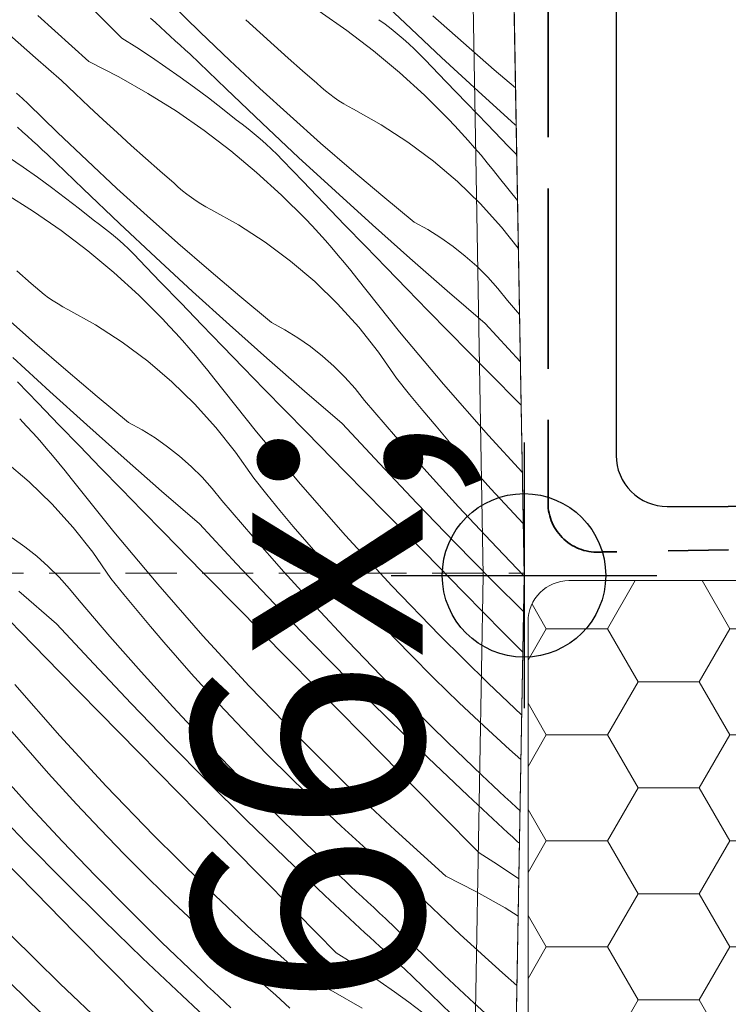
# Model space of a CAD drawing. Units: millimetres. Extents: x -1056 to 67659, y -14286 to 339.
# Drawn here: x 66436 to 66470, y -13127 to -13079 of the extents above; entities that cross this region are included whole.
import ezdxf

# ---------------------------------------------------------------- set-up
doc = ezdxf.new("R2010")
doc.units = ezdxf.units.MM
doc.header["$MEASUREMENT"] = 0
doc.linetypes.add('szag', pattern=[11.319445, 8.819445, -2.5])
doc.linetypes.add('Takart vonal_02', pattern=[3.75, 2.5, -1.25])
for name, color, linetype, lineweight in [('0_Toll_száma__1', 7, 'Continuous', 5), ('0_Toll_száma__2', 7, 'Continuous', 13), ('0_Toll_száma__3', 7, 'Continuous', 15), ('0_Toll_száma__5', 7, 'Continuous', 25), ('0_Toll_száma__7', 7, 'Continuous', 35)]:
    doc.layers.add(name, color=color, linetype=linetype, lineweight=lineweight)
doc.layers.add('0_Toll_száma__58', color=7, linetype='Continuous', lineweight=25, true_color=0xdf0000)
doc.layers.add('0_Toll_száma__87', color=7, linetype='Continuous', lineweight=5, true_color=0x6a6a6a)
doc.styles.add('ELKÉSZÜLT_STÍLUS_1', font='txt')
doc.styles.add('ELKÉSZÜLT_STÍLUS_2', font='txt')
doc.dimstyles.new('ELKÉSZÜLT_STÍLUS__1', dxfattribs={"dimtxt": 0.18, "dimasz": 14.592, "dimexe": 0.18, "dimexo": 0.0625, "dimgap": 0.09, "dimtad": 0, "dimtih": 1, "dimtoh": 1, "dimdec": 4, "dimzin": 0, "dimdsep": 46, "dimcen": 0.09, "dimadec": 0, "dimazin": 0, "dimtfac": 1, "dimtdec": 4, "dimtmove": 0, "dimatfit": 3, "dimldrblk": 'ARROWHEAD_5', "dimfxl": 1, "dimtolj": 1, "dimtzin": 0, "dimarcsym": 0})
doc.dimstyles.new('ELKÉSZÜLT_STÍLUS__14', dxfattribs={"dimtxt": 8, "dimasz": 6.65, "dimexe": 0.18, "dimexo": 0, "dimgap": 0.09, "dimtad": 1, "dimtih": 1, "dimtoh": 1, "dimlfac": 0.001, "dimzin": 0, "dimdsep": 46, "dimtxsty": 'ELKÉSZÜLT_STÍLUS_2', "dimblk": 'ARROWHEAD_6', "dimblk1": 'ARROWHEAD_6', "dimblk2": 'ARROWHEAD_6', "dimcen": 0.09, "dimclrd": 7, "dimclre": 7, "dimclrt": 7, "dimadec": 0, "dimazin": 0, "dimtfac": 1, "dimtdec": 4, "dimtmove": 2, "dimatfit": 3, "dimfxl": 1, "dimtolj": 1, "dimtzin": 0, "dimarcsym": 0})
doc.dimstyles.new('ELKÉSZÜLT_STÍLUS__18', dxfattribs={"dimtxt": 8, "dimasz": 6.65, "dimexe": 0.18, "dimexo": 0, "dimgap": 0.09, "dimtad": 1, "dimtih": 1, "dimtoh": 1, "dimlfac": 0.001, "dimzin": 0, "dimdsep": 46, "dimtxsty": 'ELKÉSZÜLT_STÍLUS_1', "dimblk": 'ARROWHEAD_6', "dimblk1": 'ARROWHEAD_6', "dimblk2": 'ARROWHEAD_6', "dimcen": 0.09, "dimclrd": 7, "dimclre": 7, "dimclrt": 7, "dimadec": 0, "dimazin": 0, "dimtfac": 1, "dimtdec": 4, "dimtmove": 0, "dimatfit": 3, "dimfxl": 1, "dimtolj": 1, "dimtzin": 0, "dimarcsym": 0})
doc.dimstyles.new('ELKÉSZÜLT_STÍLUS__4', dxfattribs={"dimtxt": 11.25, "dimasz": 6.65, "dimexe": 0.18, "dimexo": 0, "dimgap": 0.09, "dimtad": 1, "dimlfac": 0.001, "dimzin": 0, "dimdsep": 46, "dimtxsty": 'ELKÉSZÜLT_STÍLUS_1', "dimblk": 'ARROWHEAD_6', "dimblk1": 'ARROWHEAD_6', "dimblk2": 'ARROWHEAD_6', "dimcen": 0.09, "dimclrd": 7, "dimclre": 7, "dimclrt": 7, "dimadec": 0, "dimazin": 0, "dimtfac": 1, "dimtdec": 4, "dimtmove": 2, "dimatfit": 3, "dimfxl": 1, "dimtolj": 1, "dimtzin": 0, "dimarcsym": 0})

# ---------------------------------------------------------------- blocks, each defined once
blk = doc.blocks.new('*X142', base_point=(14648.813, -124.966))
at = {"layer": '0_Toll_száma__87', "linetype": 'Continuous'}
for p, q in [((66454.544, -13079.291), (66452.774, -13077.607)), ((66440.683, -13080.023), (66438.748, -13078.063)), ((66444.525, -13079.733), (66443.094, -13078.335)), ((66439.064, -13081.157), (66436.575, -13078.919)), ((66442.33, -13079.26), (66442.089, -13079.039)), ((66450.345, -13078.703), (66451.698, -13079.641)), ((66457.404, -13080.256), (66455.908, -13078.927)), ((66442.571, -13079.482), (66442.33, -13079.26)), ((66442.813, -13079.703), (66442.571, -13079.482)), ((66447.443, -13079.747), (66446.757, -13079.116)), ((66453.567, -13079.339), (66453.263, -13079.116)), ((66453.866, -13079.568), (66453.567, -13079.339)), ((66454.159, -13079.805), (66453.866, -13079.568)), ((66456.329, -13080.961), (66454.544, -13079.291)), ((66436.454, -13080.985), (66435.189, -13079.864)), ((66440.683, -13080.023), (66441.41, -13080.481)), ((66443.055, -13079.923), (66442.813, -13079.703)), ((66443.297, -13080.144), (66443.055, -13079.923)), ((66445.973, -13081.113), (66444.525, -13079.733)), ((66448.133, -13080.374), (66447.443, -13079.747)), ((66451.698, -13079.641), (66453.008, -13080.638)), ((66454.447, -13080.048), (66454.159, -13079.805)), ((66454.729, -13080.298), (66454.447, -13080.048)), ((66441.41, -13080.481), (66442.129, -13080.951)), ((66443.54, -13080.364), (66443.297, -13080.144)), ((66443.783, -13080.584), (66443.54, -13080.364)), ((66448.828, -13080.996), (66448.133, -13080.374)), ((66455.005, -13080.554), (66454.729, -13080.298)), ((66458.916, -13081.566), (66457.404, -13080.256)), ((66437.735, -13082.087), (66436.454, -13080.985)), ((66442.129, -13080.951), (66442.84, -13081.433)), ((66444.026, -13080.803), (66443.783, -13080.584)), ((66445.783, -13082.502), (66444.026, -13080.803)), ((66449.527, -13081.613), (66448.828, -13080.996)), ((66453.008, -13080.638), (66454.273, -13081.692)), ((66455.274, -13080.817), (66455.005, -13080.554)), ((66455.538, -13081.086), (66455.274, -13080.817)), ((66458.127, -13082.616), (66456.329, -13080.961)), ((66439.064, -13081.157), (66440.53, -13081.907)), ((66442.84, -13081.433), (66443.543, -13081.926)), ((66447.437, -13082.477), (66445.973, -13081.113)), ((66456.55, -13082.142), (66455.538, -13081.086)), ((66440.53, -13081.907), (66441.96, -13082.721)), ((66443.543, -13081.926), (66444.238, -13082.431)), ((66450.231, -13082.225), (66449.527, -13081.613)), ((66454.273, -13081.692), (66455.49, -13082.801)), ((66459.952, -13082.443), (66458.916, -13081.566)), ((66438.407, -13082.733), (66437.735, -13082.087)), ((66444.238, -13082.431), (66444.925, -13082.946)), ((66448.917, -13083.823), (66447.437, -13082.477)), ((66450.435, -13082.411), (66450.231, -13082.225)), ((66450.645, -13082.59), (66450.435, -13082.411)), ((66457.564, -13083.196), (66456.55, -13082.142)), ((66435.816, -13082.968), (66435.53, -13082.705)), ((66439.084, -13083.374), (66438.407, -13082.733)), ((66441.96, -13082.721), (66443.354, -13083.598)), ((66444.925, -13082.946), (66445.603, -13083.473)), ((66447.553, -13084.186), (66445.783, -13082.502)), ((66450.862, -13082.762), (66450.645, -13082.59)), ((66451.084, -13082.926), (66450.862, -13082.762)), ((66451.312, -13083.082), (66451.084, -13082.926)), ((66455.49, -13082.801), (66456.657, -13083.962)), ((66459.938, -13084.256), (66458.127, -13082.616)), ((66436.103, -13083.23), (66435.816, -13082.968)), ((66437.534, -13084.628), (66436.103, -13083.23)), ((66439.766, -13084.011), (66439.084, -13083.374)), ((66451.546, -13083.23), (66451.312, -13083.082)), ((66451.784, -13083.37), (66451.546, -13083.23)), ((66452.027, -13083.501), (66451.784, -13083.37)), ((66458.579, -13084.249), (66457.564, -13083.196)), ((66443.354, -13083.598), (66444.707, -13084.536)), ((66445.603, -13083.473), (66446.272, -13084.011)), ((66450.413, -13085.151), (66448.917, -13083.823)), ((66453.383, -13084.259), (66452.027, -13083.501)), ((66435.822, -13084.598), (66435.58, -13084.377)), ((66440.452, -13084.642), (66439.766, -13084.011)), ((66446.576, -13084.234), (66446.272, -13084.011)), ((66446.875, -13084.463), (66446.576, -13084.234)), ((66449.338, -13085.856), (66447.553, -13084.186)), ((66454.686, -13085.103), (66453.383, -13084.259)), ((66456.988, -13084.311), (66456.657, -13083.962)), ((66457.314, -13084.665), (66456.988, -13084.311)), ((66459.596, -13085.3), (66458.579, -13084.249)), ((66459.985, -13084.297), (66459.938, -13084.256)), ((66436.064, -13084.819), (66435.822, -13084.598)), ((66436.306, -13085.039), (66436.064, -13084.819)), ((66438.982, -13086.008), (66437.534, -13084.628)), ((66441.142, -13085.269), (66440.452, -13084.642)), ((66444.707, -13084.536), (66446.017, -13085.533)), ((66447.168, -13084.7), (66446.875, -13084.463)), ((66447.456, -13084.943), (66447.168, -13084.7)), ((66457.636, -13085.022), (66457.314, -13084.665)), ((66436.549, -13085.259), (66436.306, -13085.039)), ((66436.792, -13085.479), (66436.549, -13085.259)), ((66441.837, -13085.891), (66441.142, -13085.269)), ((66447.738, -13085.193), (66447.456, -13084.943)), ((66448.014, -13085.449), (66447.738, -13085.193)), ((66451.925, -13086.461), (66450.413, -13085.151)), ((66455.931, -13086.03), (66454.686, -13085.103)), ((66457.953, -13085.384), (66457.636, -13085.022)), ((66460.01, -13085.726), (66459.596, -13085.3)), ((66435.138, -13085.846), (66435.849, -13086.328)), ((66437.035, -13085.698), (66436.792, -13085.479)), ((66438.792, -13087.397), (66437.035, -13085.698)), ((66446.017, -13085.533), (66447.282, -13086.587)), ((66448.283, -13085.712), (66448.014, -13085.449)), ((66448.547, -13085.981), (66448.283, -13085.712)), ((66458.266, -13085.749), (66457.953, -13085.384)), ((66458.573, -13086.119), (66458.266, -13085.749)), ((66435.849, -13086.328), (66436.552, -13086.821)), ((66440.446, -13087.372), (66438.982, -13086.008)), ((66442.536, -13086.508), (66441.837, -13085.891)), ((66449.559, -13087.037), (66448.547, -13085.981)), ((66451.136, -13087.511), (66449.338, -13085.856)), ((66457.114, -13087.036), (66455.931, -13086.03)), ((66458.876, -13086.493), (66458.573, -13086.119)), ((66443.24, -13087.12), (66442.536, -13086.508)), ((66447.282, -13086.587), (66448.499, -13087.696)), ((66453.452, -13087.754), (66451.925, -13086.461)), ((66459.174, -13086.87), (66458.876, -13086.493)), ((66436.552, -13086.821), (66437.247, -13087.326)), ((66443.444, -13087.306), (66443.24, -13087.12)), ((66450.573, -13088.091), (66449.559, -13087.037)), ((66458.228, -13088.116), (66457.114, -13087.036)), ((66460.049, -13087.965), (66459.174, -13086.87)), ((66434.969, -13087.617), (66436.363, -13088.494)), ((66437.247, -13087.326), (66437.934, -13087.842)), ((66440.562, -13089.081), (66438.792, -13087.397)), ((66441.926, -13088.718), (66440.446, -13087.372)), ((66443.654, -13087.485), (66443.444, -13087.306)), ((66443.871, -13087.657), (66443.654, -13087.485)), ((66444.093, -13087.821), (66443.871, -13087.657)), ((66448.499, -13087.696), (66449.666, -13088.857)), ((66452.947, -13089.151), (66451.136, -13087.511)), ((66454.994, -13089.028), (66453.452, -13087.754)), ((66437.934, -13087.842), (66438.612, -13088.369)), ((66444.321, -13087.977), (66444.093, -13087.821)), ((66444.555, -13088.125), (66444.321, -13087.977)), ((66444.793, -13088.265), (66444.555, -13088.125)), ((66451.588, -13089.144), (66450.573, -13088.091)), ((66459.27, -13089.267), (66458.228, -13088.116)), ((66436.363, -13088.494), (66437.716, -13089.431)), ((66438.612, -13088.369), (66439.281, -13088.907)), ((66443.422, -13090.046), (66441.926, -13088.718)), ((66445.037, -13088.396), (66444.793, -13088.265)), ((66446.392, -13089.154), (66445.037, -13088.396)), ((66439.585, -13089.129), (66439.281, -13088.907)), ((66439.884, -13089.358), (66439.585, -13089.129)), ((66442.347, -13090.751), (66440.562, -13089.081)), ((66447.695, -13089.998), (66446.392, -13089.154)), ((66449.997, -13089.206), (66449.666, -13088.857)), ((66450.323, -13089.56), (66449.997, -13089.206)), ((66452.605, -13090.195), (66451.588, -13089.144)), ((66454.773, -13090.776), (66452.947, -13089.151)), ((66455.654, -13089.387), (66454.994, -13089.028)), ((66437.716, -13089.431), (66439.026, -13090.428)), ((66440.177, -13089.595), (66439.884, -13089.358)), ((66440.465, -13089.838), (66440.177, -13089.595)), ((66450.645, -13089.917), (66450.323, -13089.56)), ((66456.292, -13089.782), (66455.654, -13089.387)), ((66460.089, -13090.299), (66459.27, -13089.267)), ((66440.747, -13090.088), (66440.465, -13089.838)), ((66441.023, -13090.344), (66440.747, -13090.088)), ((66444.934, -13091.356), (66443.422, -13090.046)), ((66448.94, -13090.925), (66447.695, -13089.998)), ((66450.962, -13090.279), (66450.645, -13089.917)), ((66456.907, -13090.214), (66456.292, -13089.782)), ((66439.026, -13090.428), (66440.291, -13091.482)), ((66441.292, -13090.607), (66441.023, -13090.344)), ((66441.556, -13090.876), (66441.292, -13090.607)), ((66451.275, -13090.644), (66450.962, -13090.279)), ((66451.582, -13091.014), (66451.275, -13090.644)), ((66453.624, -13091.244), (66452.605, -13090.195)), ((66457.496, -13090.679), (66456.907, -13090.214)), ((66442.568, -13091.932), (66441.556, -13090.876)), ((66444.145, -13092.406), (66442.347, -13090.751)), ((66450.123, -13091.931), (66448.94, -13090.925)), ((66451.885, -13091.388), (66451.582, -13091.014)), ((66456.611, -13092.386), (66454.773, -13090.776)), ((66458.057, -13091.177), (66457.496, -13090.679)), ((66436.249, -13092.015), (66435.545, -13091.403)), ((66440.291, -13091.482), (66441.508, -13092.591)), ((66446.461, -13092.649), (66444.934, -13091.356)), ((66452.183, -13091.765), (66451.885, -13091.388)), ((66454.645, -13092.292), (66453.624, -13091.244)), ((66458.59, -13091.707), (66458.057, -13091.177)), ((66436.453, -13092.201), (66436.249, -13092.015)), ((66443.582, -13092.986), (66442.568, -13091.932)), ((66451.237, -13093.012), (66450.123, -13091.931)), ((66454.272, -13094.381), (66452.183, -13091.765)), ((66459.091, -13092.265), (66458.59, -13091.707)), ((66436.663, -13092.381), (66436.453, -13092.201)), ((66436.88, -13092.552), (66436.663, -13092.381)), ((66437.102, -13092.716), (66436.88, -13092.552)), ((66441.508, -13092.591), (66442.675, -13093.753)), ((66445.957, -13094.046), (66444.145, -13092.406)), ((66455.667, -13093.338), (66454.645, -13092.292)), ((66458.463, -13093.981), (66456.611, -13092.386)), ((66459.56, -13092.851), (66459.091, -13092.265)), ((66437.33, -13092.872), (66437.102, -13092.716)), ((66437.564, -13093.02), (66437.33, -13092.872)), ((66437.802, -13093.16), (66437.564, -13093.02)), ((66444.597, -13094.039), (66443.582, -13092.986)), ((66448.003, -13093.923), (66446.461, -13092.649)), ((66452.28, -13094.162), (66451.237, -13093.012)), ((66460.146, -13093.531), (66459.56, -13092.851)), ((66438.046, -13093.291), (66437.802, -13093.16)), ((66439.401, -13094.049), (66438.046, -13093.291)), ((66456.691, -13094.383), (66455.667, -13093.338)), ((66436.431, -13094.941), (66434.935, -13093.613)), ((66443.006, -13094.102), (66442.675, -13093.753)), ((66445.614, -13095.09), (66444.597, -13094.039)), ((66448.663, -13094.282), (66448.003, -13093.923)), ((66460.186, -13095.84), (66458.463, -13093.981)), ((66440.704, -13094.893), (66439.401, -13094.049)), ((66443.332, -13094.455), (66443.006, -13094.102)), ((66443.654, -13094.812), (66443.332, -13094.455)), ((66447.782, -13095.671), (66445.957, -13094.046)), ((66449.301, -13094.678), (66448.663, -13094.282)), ((66453.245, -13095.379), (66452.28, -13094.162)), ((66456.421, -13096.947), (66454.272, -13094.381)), ((66458.621, -13096.348), (66456.691, -13094.383)), ((66437.943, -13096.252), (66436.431, -13094.941)), ((66441.949, -13095.82), (66440.704, -13094.893)), ((66443.971, -13095.174), (66443.654, -13094.812)), ((66449.916, -13095.109), (66449.301, -13094.678)), ((66444.284, -13095.54), (66443.971, -13095.174)), ((66446.633, -13096.14), (66445.614, -13095.09)), ((66450.505, -13095.574), (66449.916, -13095.109)), ((66454.129, -13096.655), (66453.245, -13095.379)), ((66437.154, -13097.301), (66435.356, -13095.646)), ((66443.132, -13096.826), (66441.949, -13095.82)), ((66444.591, -13095.909), (66444.284, -13095.54)), ((66444.894, -13096.283), (66444.591, -13095.909)), ((66449.62, -13097.282), (66447.782, -13095.671)), ((66451.066, -13096.072), (66450.505, -13095.574)), ((66439.47, -13097.544), (66437.943, -13096.252)), ((66445.192, -13096.66), (66444.894, -13096.283)), ((66447.654, -13097.187), (66446.633, -13096.14)), ((66451.599, -13096.602), (66451.066, -13096.072)), ((66460.223, -13097.978), (66458.621, -13096.348)), ((66436.591, -13097.881), (66435.577, -13096.827)), ((66444.246, -13097.907), (66443.132, -13096.826)), ((66447.281, -13099.276), (66445.192, -13096.66)), ((66452.1, -13097.16), (66451.599, -13096.602)), ((66454.767, -13097.445), (66454.129, -13096.655)), ((66438.966, -13098.941), (66437.154, -13097.301)), ((66448.676, -13098.233), (66447.654, -13097.187)), ((66451.472, -13098.876), (66449.62, -13097.282)), ((66452.569, -13097.747), (66452.1, -13097.16)), ((66458.63, -13099.462), (66456.421, -13096.947)), ((66437.606, -13098.934), (66436.591, -13097.881)), ((66441.012, -13098.818), (66439.47, -13097.544)), ((66454.079, -13099.5), (66452.569, -13097.747)), ((66455.413, -13098.229), (66454.767, -13097.445)), ((66445.289, -13099.058), (66444.246, -13097.907)), ((66449.7, -13099.278), (66448.676, -13098.233)), ((66456.066, -13099.007), (66455.413, -13098.229)), ((66436.015, -13098.997), (66435.684, -13098.648)), ((66441.672, -13099.177), (66441.012, -13098.818)), ((66436.341, -13099.35), (66436.015, -13098.997)), ((66438.623, -13099.985), (66437.606, -13098.934)), ((66440.791, -13100.567), (66438.966, -13098.941)), ((66442.31, -13099.573), (66441.672, -13099.177)), ((66446.254, -13100.274), (66445.289, -13099.058)), ((66449.43, -13101.842), (66447.281, -13099.276)), ((66451.63, -13101.243), (66449.7, -13099.278)), ((66453.288, -13100.835), (66451.472, -13098.876)), ((66456.725, -13099.779), (66456.066, -13099.007)), ((66436.663, -13099.707), (66436.341, -13099.35)), ((66436.98, -13100.069), (66436.663, -13099.707)), ((66442.925, -13100.004), (66442.31, -13099.573)), ((66455.612, -13101.232), (66454.079, -13099.5)), ((66457.392, -13100.545), (66456.725, -13099.779)), ((66460.281, -13101.253), (66458.63, -13099.462)), ((66437.293, -13100.435), (66436.98, -13100.069)), ((66439.642, -13101.035), (66438.623, -13099.985)), ((66443.514, -13100.469), (66442.925, -13100.004)), ((66447.138, -13101.55), (66446.254, -13100.274)), ((66436.141, -13101.721), (66434.958, -13100.715)), ((66437.6, -13100.804), (66437.293, -13100.435)), ((66442.629, -13102.177), (66440.791, -13100.567)), ((66444.075, -13100.968), (66443.514, -13100.469)), ((66458.066, -13101.305), (66457.392, -13100.545)), ((66437.903, -13101.178), (66437.6, -13100.804)), ((66438.201, -13101.555), (66437.903, -13101.178)), ((66440.663, -13102.082), (66439.642, -13101.035)), ((66444.608, -13101.497), (66444.075, -13100.968)), ((66453.56, -13103.207), (66451.63, -13101.243)), ((66455.124, -13102.775), (66453.288, -13100.835)), ((66457.168, -13102.943), (66455.612, -13101.232)), ((66437.255, -13102.802), (66436.141, -13101.721)), ((66440.29, -13104.171), (66438.201, -13101.555)), ((66445.109, -13102.055), (66444.608, -13101.497)), ((66447.776, -13102.34), (66447.138, -13101.55)), ((66458.746, -13102.059), (66458.066, -13101.305)), ((66441.685, -13103.129), (66440.663, -13102.082)), ((66444.481, -13103.772), (66442.629, -13102.177)), ((66445.578, -13102.642), (66445.109, -13102.055)), ((66451.639, -13104.357), (66449.43, -13101.842)), ((66459.433, -13102.807), (66458.746, -13102.059)), ((66447.088, -13104.395), (66445.578, -13102.642)), ((66448.422, -13103.124), (66447.776, -13102.34)), ((66438.298, -13103.953), (66437.255, -13102.802)), ((66442.709, -13104.173), (66441.685, -13103.129)), ((66449.075, -13103.902), (66448.422, -13103.124)), ((66456.981, -13104.694), (66455.124, -13102.775)), ((66458.748, -13104.633), (66457.168, -13102.943)), ((66460.324, -13103.754), (66459.433, -13102.807)), ((66455.492, -13105.171), (66453.56, -13103.207)), ((66439.263, -13105.169), (66438.298, -13103.953)), ((66446.297, -13105.73), (66444.481, -13103.772)), ((66449.734, -13104.674), (66449.075, -13103.902)), ((66435.934, -13104.899), (66435.319, -13104.468)), ((66442.439, -13106.737), (66440.29, -13104.171)), ((66444.639, -13106.138), (66442.709, -13104.173)), ((66448.621, -13106.127), (66447.088, -13104.395)), ((66453.907, -13106.819), (66451.639, -13104.357)), ((66460.35, -13106.302), (66458.748, -13104.633)), ((66436.523, -13105.365), (66435.934, -13104.899)), ((66450.401, -13105.44), (66449.734, -13104.674)), ((66458.858, -13106.595), (66456.981, -13104.694)), ((66437.084, -13105.863), (66436.523, -13105.365)), ((66440.147, -13106.445), (66439.263, -13105.169)), ((66451.075, -13106.2), (66450.401, -13105.44)), ((66457.424, -13107.133), (66455.492, -13105.171)), ((66437.617, -13106.392), (66437.084, -13105.863)), ((66448.133, -13107.67), (66446.297, -13105.73)), ((66438.118, -13106.951), (66437.617, -13106.392)), ((66440.785, -13107.235), (66440.147, -13106.445)), ((66446.569, -13108.102), (66444.639, -13106.138)), ((66450.177, -13107.839), (66448.621, -13106.127)), ((66451.755, -13106.954), (66451.075, -13106.2)), ((66460.368, -13106.32), (66460.35, -13106.302)), ((66438.588, -13107.537), (66438.118, -13106.951)), ((66444.648, -13109.252), (66442.439, -13106.737)), ((66452.442, -13107.702), (66451.755, -13106.954)), ((66456.233, -13109.227), (66453.907, -13106.819)), ((66460.338, -13108.061), (66458.858, -13106.595)), ((66437.49, -13108.667), (66435.638, -13107.072)), ((66441.431, -13108.019), (66440.785, -13107.235)), ((66459.356, -13109.096), (66457.424, -13107.133)), ((66440.097, -13109.29), (66438.588, -13107.537)), ((66449.99, -13109.59), (66448.133, -13107.67)), ((66451.757, -13109.528), (66450.177, -13107.839)), ((66453.601, -13108.933), (66452.442, -13107.702)), ((66435.718, -13109.068), (66434.694, -13108.024)), ((66442.084, -13108.797), (66441.431, -13108.019)), ((66448.501, -13110.066), (66446.569, -13108.102)), ((66439.306, -13110.625), (66437.49, -13108.667)), ((66442.743, -13109.569), (66442.084, -13108.797)), ((66454.778, -13110.146), (66453.601, -13108.933)), ((66437.648, -13111.033), (66435.718, -13109.068)), ((66441.63, -13111.022), (66440.097, -13109.29)), ((66446.916, -13111.714), (66444.648, -13109.252)), ((66458.614, -13111.579), (66456.233, -13109.227)), ((66460.303, -13110.056), (66459.356, -13109.096)), ((66443.41, -13110.335), (66442.743, -13109.569)), ((66451.867, -13111.49), (66449.99, -13109.59)), ((66453.359, -13111.197), (66451.757, -13109.528)), ((66444.084, -13111.095), (66443.41, -13110.335)), ((66450.433, -13112.029), (66448.501, -13110.066)), ((66455.973, -13111.342), (66454.778, -13110.146)), ((66441.142, -13112.565), (66439.306, -13110.625)), ((66439.578, -13112.997), (66437.648, -13111.033)), ((66443.186, -13112.734), (66441.63, -13111.022)), ((66444.764, -13111.85), (66444.084, -13111.095)), ((66454.984, -13112.843), (66453.359, -13111.197)), ((66457.186, -13112.519), (66455.973, -13111.342)), ((66437.657, -13114.147), (66435.448, -13111.633)), ((66445.451, -13112.597), (66444.764, -13111.85)), ((66449.242, -13114.122), (66446.916, -13111.714)), ((66453.764, -13113.37), (66451.867, -13111.49)), ((66460.25, -13113.12), (66458.614, -13111.579)), ((66452.365, -13113.991), (66450.433, -13112.029)), ((66442.999, -13114.485), (66441.142, -13112.565)), ((66444.766, -13114.424), (66443.186, -13112.734)), ((66446.61, -13113.828), (66445.451, -13112.597)), ((66458.417, -13113.678), (66457.186, -13112.519)), ((66441.51, -13114.961), (66439.578, -13112.997)), ((66456.631, -13114.467), (66454.984, -13112.843)), ((66435.752, -13114.464), (66435.093, -13113.692)), ((66455.681, -13115.23), (66453.764, -13113.37)), ((66459.664, -13114.818), (66458.417, -13113.678)), ((66439.925, -13116.609), (66437.657, -13114.147)), ((66447.787, -13115.041), (66446.61, -13113.828)), ((66451.623, -13116.474), (66449.242, -13114.122)), ((66454.299, -13115.952), (66452.365, -13113.991)), ((66436.419, -13115.23), (66435.752, -13114.464)), ((66444.876, -13116.385), (66442.999, -13114.485)), ((66446.368, -13116.092), (66444.766, -13114.424)), ((66458.301, -13116.069), (66456.631, -13114.467)), ((66437.093, -13115.991), (66436.419, -13115.23)), ((66443.442, -13116.924), (66441.51, -13114.961)), ((66448.982, -13116.237), (66447.787, -13115.041)), ((66457.618, -13117.07), (66455.681, -13115.23)), ((66460.212, -13115.304), (66459.664, -13114.818)), ((66436.195, -13117.629), (66434.639, -13115.917)), ((66437.773, -13116.745), (66437.093, -13115.991)), ((66447.993, -13117.738), (66446.368, -13116.092)), ((66456.233, -13117.913), (66454.299, -13115.952)), ((66458.583, -13116.335), (66458.301, -13116.069)), ((66442.251, -13119.017), (66439.925, -13116.609)), ((66446.773, -13118.265), (66444.876, -13116.385)), ((66450.195, -13117.414), (66448.982, -13116.237)), ((66454.059, -13118.769), (66451.623, -13116.474)), ((66458.866, -13116.602), (66458.583, -13116.335)), ((66459.15, -13116.867), (66458.866, -13116.602)), ((66438.46, -13117.492), (66437.773, -13116.745)), ((66445.374, -13118.886), (66443.442, -13116.924)), ((66459.574, -13118.889), (66457.618, -13117.07)), ((66459.435, -13117.132), (66459.15, -13116.867)), ((66459.72, -13117.396), (66459.435, -13117.132)), ((66436.008, -13119.38), (66434.151, -13117.46)), ((66437.775, -13119.319), (66436.195, -13117.629)), ((66439.619, -13118.723), (66438.46, -13117.492)), ((66451.426, -13118.573), (66450.195, -13117.414)), ((66460.005, -13117.66), (66459.72, -13117.396)), ((66449.64, -13119.362), (66447.993, -13117.738)), ((66458.168, -13119.873), (66456.233, -13117.913)), ((66460.168, -13117.809), (66460.005, -13117.66)), ((66448.69, -13120.125), (66446.773, -13118.265)), ((66452.673, -13119.714), (66451.426, -13118.573)), ((66440.796, -13119.937), (66439.619, -13118.723)), ((66444.632, -13121.369), (66442.251, -13119.017)), ((66447.308, -13120.847), (66445.374, -13118.886)), ((66456.549, -13121.007), (66454.059, -13118.769)), ((66459.815, -13119.11), (66459.574, -13118.889)), ((66437.885, -13121.28), (66436.008, -13119.38)), ((66439.377, -13120.987), (66437.775, -13119.319)), ((66451.31, -13120.964), (66449.64, -13119.362)), ((66460.056, -13119.332), (66459.815, -13119.11)), ((66460.14, -13119.408), (66460.056, -13119.332)), ((66436.451, -13121.819), (66434.519, -13119.856)), ((66441.991, -13121.132), (66440.796, -13119.937)), ((66453.938, -13120.835), (66452.673, -13119.714)), ((66458.168, -13119.873), (66458.894, -13120.331)), ((66450.627, -13121.965), (66448.69, -13120.125)), ((66458.894, -13120.331), (66459.613, -13120.801)), ((66441.002, -13122.633), (66439.377, -13120.987)), ((66449.242, -13122.808), (66447.308, -13120.847)), ((66451.592, -13121.231), (66451.31, -13120.964)), ((66455.22, -13121.937), (66453.938, -13120.835)), ((66456.549, -13121.007), (66458.014, -13121.757)), ((66459.613, -13120.801), (66460.11, -13121.137)), ((66439.783, -13123.16), (66437.885, -13121.28)), ((66443.204, -13122.309), (66441.991, -13121.132)), ((66447.068, -13123.664), (66444.632, -13121.369)), ((66451.875, -13121.497), (66451.592, -13121.231)), ((66438.384, -13123.781), (66436.451, -13121.819)), ((66452.583, -13123.784), (66450.627, -13121.965)), ((66452.159, -13121.762), (66451.875, -13121.497)), ((66452.444, -13122.027), (66452.159, -13121.762)), ((66455.892, -13122.583), (66455.22, -13121.937)), ((66458.014, -13121.757), (66459.445, -13122.571)), ((66444.435, -13123.468), (66443.204, -13122.309)), ((66452.729, -13122.291), (66452.444, -13122.027)), ((66453.014, -13122.555), (66452.729, -13122.291)), ((66442.649, -13124.257), (66441.002, -13122.633)), ((66451.177, -13124.768), (66449.242, -13122.808)), ((66453.301, -13122.818), (66453.014, -13122.555)), ((66453.587, -13123.08), (66453.301, -13122.818)), ((66456.569, -13123.224), (66455.892, -13122.583)), ((66459.445, -13122.571), (66460.078, -13122.97)), ((66441.699, -13125.02), (66439.783, -13123.16)), ((66455.019, -13124.478), (66453.587, -13123.08)), ((66457.25, -13123.861), (66456.569, -13123.224)), ((66440.317, -13125.742), (66438.384, -13123.781)), ((66445.682, -13124.609), (66444.435, -13123.468)), ((66449.558, -13125.902), (66447.068, -13123.664)), ((66452.824, -13124.006), (66452.583, -13123.784)), ((66457.936, -13124.492), (66457.25, -13123.861)), ((66437.641, -13126.264), (66435.26, -13123.912)), ((66444.319, -13125.859), (66442.649, -13124.257)), ((66453.065, -13124.227), (66452.824, -13124.006)), ((66453.307, -13124.448), (66453.065, -13124.227)), ((66446.947, -13125.73), (66445.682, -13124.609)), ((66451.177, -13124.768), (66451.903, -13125.226)), ((66453.549, -13124.669), (66453.307, -13124.448)), ((66453.791, -13124.889), (66453.549, -13124.669)), ((66456.467, -13125.858), (66455.019, -13124.478)), ((66458.627, -13125.119), (66457.936, -13124.492)), ((66443.636, -13126.86), (66441.699, -13125.02)), ((66451.903, -13125.226), (66452.622, -13125.696)), ((66454.034, -13125.109), (66453.791, -13124.889)), ((66454.276, -13125.329), (66454.034, -13125.109)), ((66454.52, -13125.548), (66454.276, -13125.329)), ((66459.322, -13125.741), (66458.627, -13125.119)), ((66442.251, -13127.703), (66440.317, -13125.742)), ((66448.229, -13126.832), (66446.947, -13125.73)), ((66452.622, -13125.696), (66453.333, -13126.178)), ((66456.276, -13127.247), (66454.52, -13125.548)), ((66460.021, -13126.358), (66459.322, -13125.741)), ((66436.213, -13127.204), (66435, -13126.027)), ((66440.077, -13128.56), (66437.641, -13126.264)), ((66444.601, -13126.126), (66444.319, -13125.859)), ((66444.884, -13126.392), (66444.601, -13126.126)), ((66449.558, -13125.902), (66451.023, -13126.652)), ((66453.333, -13126.178), (66454.037, -13126.671)), ((66457.931, -13127.222), (66456.467, -13125.858)), ((66445.168, -13126.657), (66444.884, -13126.392)), ((66445.453, -13126.922), (66445.168, -13126.657)), ((66451.023, -13126.652), (66452.454, -13127.467)), ((66454.037, -13126.671), (66454.732, -13127.176)), ((66437.444, -13128.363), (66436.213, -13127.204)), ((66445.592, -13128.679), (66443.636, -13126.86)), ((66445.738, -13127.187), (66445.453, -13126.922)), ((66446.023, -13127.45), (66445.738, -13127.187)), ((66448.901, -13127.478), (66448.229, -13126.832)), ((66454.732, -13127.176), (66455.418, -13127.692)), ((66458.047, -13128.931), (66456.276, -13127.247)), ((66459.411, -13128.568), (66457.931, -13127.222))]:
    blk.add_line(p, q, dxfattribs=at)
blk = doc.blocks.new('Kitöltés_22_2', base_point=(14648.813, -124.966))
at = {"layer": '0_Toll_száma__87', "color": 7, "linetype": 'Continuous', "lineweight": 15}
for p, q in [((66460.369, -13106.3), (66458.986, -13027.083)), ((66459.56, -13152.653), (66460.369, -13106.3))]:
    blk.add_line(p, q, dxfattribs=at)
at = {"layer": '0_Toll_száma__87', "linetype": 'Continuous'}
blk.add_blockref('*X142', (14648.813, -124.966), dxfattribs=at)
blk = doc.blocks.new('*D174', base_point=(14648.813, -124.966))
at = {"layer": '0_Toll_száma__1', "linetype": 'Continuous'}
for p, q in [((66433.073, -13210.766), (66433.073, -13197.641)), ((66460.369, -13210.766), (66460.369, -13197.641)), ((66433.073, -13204.204), (66460.369, -13204.204))]:
    blk.add_line(p, q, dxfattribs=at)
at = {"layer": '0_Toll_száma__7', "linetype": 'Continuous'}
for p, q in [((66436.573, -13200.704), (66429.573, -13207.704)), ((66463.869, -13200.704), (66456.869, -13207.704))]:
    blk.add_line(p, q, dxfattribs=at)
at = {"layer": '0_Toll_száma__1', "insert": (66440.954, -13202.604), "char_height": 8, "attachment_point": 7, "style": 'ELKÉSZÜLT_STÍLUS_1'}
blk.add_mtext('\\A1;{\\fVerdana|b0|i0|c238|p38;2\\fVerdana|b0|i0|c238|p38;\\A1{\\H.66x;\\S7^  ;}}', dxfattribs=at)
blk = doc.blocks.new('ARROWHEAD_6')
at = {"color": 0, "linetype": 'Continuous', "lineweight": 0}
for p, q in [((-0.5, -0.5), (0.5, 0.5)), ((0, 0), (-1, 0))]:
    blk.add_line(p, q, dxfattribs=at)
blk = doc.blocks.new('*D175', base_point=(14648.813, -124.966))
at = {"layer": '0_Toll_száma__1', "linetype": 'Continuous'}
for p, q in [((66460.369, -13210.766), (66460.369, -13197.641)), ((66620.369, -13210.766), (66620.369, -13197.641)), ((66460.369, -13204.204), (66620.369, -13204.204))]:
    blk.add_line(p, q, dxfattribs=at)
at = {"layer": '0_Toll_száma__7', "linetype": 'Continuous'}
for p, q in [((66463.869, -13200.704), (66456.869, -13207.704)), ((66623.869, -13200.704), (66616.869, -13207.704))]:
    blk.add_line(p, q, dxfattribs=at)
at = {"layer": '0_Toll_száma__1', "insert": (66507.843, -13202.604), "char_height": 8, "attachment_point": 7, "style": 'ELKÉSZÜLT_STÍLUS_2'}
blk.add_mtext('\\A1;{\\fVerdana|b1|i0|c238|p38;16}', dxfattribs=at)
blk = doc.blocks.new('*D287', base_point=(14648.813, -124.966))
at = {"layer": '0_Toll_száma__2', "linetype": 'Continuous'}
for p, q in [((66492.161, -13106.185), (66492.161, -13100.935)), ((66498.723, -13106.185), (66485.598, -13106.185)), ((66492.161, -13153.185), (66492.161, -13106.185))]:
    blk.add_line(p, q, dxfattribs=at)
at = {"layer": '0_Toll_száma__7', "linetype": 'Continuous'}
for p, q in [((66495.661, -13109.685), (66488.661, -13102.685)), ((66488.661, -13149.685), (66495.661, -13156.685))]:
    blk.add_line(p, q, dxfattribs=at)
at = {"layer": '0_Toll_száma__1', "insert": (66489.911, -13140.241), "char_height": 11.25, "attachment_point": 7, "rotation": 90, "style": 'ELKÉSZÜLT_STÍLUS_1'}
blk.add_mtext('\\A1;{\\fVerdana|b0|i0|c238|p38;4\\fVerdana|b0|i0|c238|p38;\\A1{\\H.66x;\\S7^  ;}}', dxfattribs=at)
blk = doc.blocks.new('*D294', base_point=(14648.813, -124.966))
at = {"layer": '0_Toll_száma__1', "linetype": 'Continuous'}
for p, q in [((66460.369, -13142.851), (66460.369, -13129.726)), ((66620.369, -13142.851), (66620.369, -13129.726)), ((66455.119, -13136.289), (66460.369, -13136.289)), ((66460.369, -13136.289), (66620.369, -13136.289)), ((66620.369, -13136.289), (66625.619, -13136.289))]:
    blk.add_line(p, q, dxfattribs=at)
at = {"layer": '0_Toll_száma__7', "linetype": 'Continuous'}
for p, q in [((66463.869, -13132.789), (66456.869, -13139.789)), ((66616.869, -13139.789), (66623.869, -13132.789))]:
    blk.add_line(p, q, dxfattribs=at)
at = {"layer": '0_Toll_száma__1', "insert": (66547.167, -13134.689), "char_height": 8, "attachment_point": 7, "style": 'ELKÉSZÜLT_STÍLUS_2'}
blk.add_mtext('\\A1;{\\fVerdana|b1|i0|c238|p38;16}', dxfattribs=at)
blk = doc.blocks.new('ARROWHEAD_5')
at = {"color": 0, "linetype": 'Continuous', "lineweight": 0}
blk.add_line((0, 0), (-1, 0), dxfattribs=at)
blk.add_solid([(-1, 0.2679), (0, 0), (-1, -0.2679), (-1, 0.2679)], dxfattribs=at)

msp = doc.modelspace()

# ---------------------------------------------------------------- hatches: boundary and pattern name
at = {"layer": '0_Toll_száma__1', "linetype": 'Continuous'}
h = msp.add_hatch(dxfattribs=at)
h.set_pattern_fill('HONEY_0002', color=256, style=0, pattern_type=2)
h.set_pattern_definition([(4e-13, (68663.0643, -19500.7297), (4.4930786, 2.5940801), [2.9953857, -5.9907714]), (120, (68663.0643, -19500.7297), (-4.4930785, 2.5940801), [2.9953857, -5.9907714]), (60, (68663.0643, -19500.7297), (1e-08, 5.1881602), [0, -5.9907714, 2.9953857, 0, 0, 0])])
h.paths.add_polyline_path([(66478.069, -13143.057), (66469.569, -13143.057), (66469.569, -13140.557), (66478.069, -13140.557), (66478.069, -13108.557, 0.414214), (66476.069, -13106.557), (66462.569, -13106.557, 0.414214), (66460.569, -13108.557), (66460.569, -13154.857, -0.414214), (66458.569, -13156.857), (66453.169, -13156.857, -0.235469), (66451.571, -13156.061), (66450.666, -13154.859, 0.719897), (66447.069, -13156.063), (66447.069, -13160.632, 0.043661), (66447.099, -13160.98), (66456.608, -13214.905, 0.36397), (66458.577, -13216.557), (66478.369, -13216.557, 0.414214), (66480.369, -13214.557), (66480.369, -13148.25, 0.244698), (66479.516, -13146.612), (66478.922, -13146.196, -0.244698), (66478.069, -13144.557)])

# ---------------------------------------------------------------- linework, layer by layer
at = {"layer": '0_Toll_száma__1', "linetype": 'Takart vonal_02'}
msp.add_line((66395.87, -13106.185), (66460.369, -13106.185), dxfattribs=at)
at = {"layer": '0_Toll_száma__1', "linetype": 'Continuous', "flags": 128}
msp.add_lwpolyline([(66412.169, -13012.583), (66410.769, -13092.8), (66415.269, -13092.8), (66415.269, -13089.3, -0.414214), (66416.819, -13087.75, -0.414215), (66418.369, -13089.3), (66418.619, -13100.743, 0.045749), (66420.482, -13129.3), (66423.687, -13150.744, 0.371386), (66426.654, -13153.3), (66433.069, -13153.3), (66433.069, -13141.8, -0.414442), (66433.569, -13141.3), (66445.069, -13141.3, -0.41424), (66445.569, -13141.8), (66445.569, -13147.058, 0.19891), (66446.447, -13149.179), (66451.99, -13154.722, 0.216873), (66454.361, -13155.6), (66456.56, -13155.6, 0.40895), (66459.56, -13152.653), (66460.369, -13106.3), (66458.986, -13027.083, 0.408951)], format="xyb", dxfattribs=at)
at = {"layer": '0_Toll_száma__3', "linetype": 'Continuous', "flags": 128}
for points in [[(66412.169, -13012.583), (66410.769, -13092.8), (66415.269, -13092.8), (66415.269, -13089.3, -0.414214), (66416.819, -13087.75, -0.414215), (66418.369, -13089.3), (66418.619, -13100.743, 0.045749), (66420.482, -13129.3), (66423.687, -13150.744, 0.371386), (66426.654, -13153.3), (66433.069, -13153.3), (66433.069, -13141.8, -0.414442), (66433.569, -13141.3), (66445.069, -13141.3, -0.41424), (66445.569, -13141.8), (66445.569, -13147.058, 0.19891), (66446.447, -13149.179), (66451.99, -13154.722, 0.216873), (66454.361, -13155.6), (66456.56, -13155.6, 0.40895), (66459.56, -13152.653), (66460.369, -13106.3), (66458.986, -13027.083, 0.408951)], [(66414.151, -13013.6), (66412.804, -13090.8), (66413.269, -13090.8), (66413.269, -13089.3, -0.414215), (66416.819, -13085.75, -0.412045), (66420.369, -13089.274), (66420.619, -13100.748, 0.04584), (66422.459, -13128.996), (66425.665, -13150.448, 0.3714), (66426.654, -13151.3), (66431.069, -13151.3), (66431.069, -13141.8, -0.414213), (66433.569, -13139.3), (66445.069, -13139.3, -0.414212), (66447.569, -13141.8), (66447.569, -13147.058, 0.198911), (66447.862, -13147.765), (66453.401, -13153.304, 0.229595), (66454.27, -13153.6), (66456.559, -13153.6, 0.409111), (66457.56, -13152.617), (66458.368, -13106.3), (66457.003, -13028.1)]]:
    msp.add_lwpolyline(points, format="xyb", dxfattribs=at)
msp.add_lwpolyline([(66478.069, -13143.057), (66469.569, -13143.057), (66469.569, -13140.557), (66478.069, -13140.557), (66478.069, -13108.557, 0.414214), (66476.069, -13106.557), (66462.569, -13106.557, 0.414214), (66460.569, -13108.557), (66460.569, -13154.857, -0.414214), (66458.569, -13156.857), (66453.169, -13156.857, -0.235469), (66451.571, -13156.061), (66450.666, -13154.859, 0.719897), (66447.069, -13156.063), (66447.069, -13160.632, 0.043661), (66447.099, -13160.98), (66456.608, -13214.905, 0.36397), (66458.577, -13216.557), (66478.369, -13216.557, 0.414214), (66480.369, -13214.557), (66480.369, -13148.25, 0.244698), (66479.516, -13146.612), (66478.922, -13146.196, -0.244698), (66478.069, -13144.557)], format="xyb", close=True, dxfattribs=at)
at = {"layer": '0_Toll_száma__5', "linetype": 'Continuous', "flags": 128}
for points in [[(66464.877, -13043.965), (66464.877, -13100.432, 0.414214), (66467.377, -13102.932), (66470.369, -13102.932)], [(66615.861, -13043.965), (66615.861, -13100.432, -0.414214), (66613.361, -13102.932), (66470.369, -13102.932)]]:
    msp.add_lwpolyline(points, format="xyb", dxfattribs=at)
at = {"layer": '0_Toll_száma__58', "linetype": 'Continuous'}
for p, q in [((66460.369, -13099.8), (66460.369, -13112.8)), ((66453.869, -13106.3), (66466.869, -13106.3))]:
    msp.add_line(p, q, dxfattribs=at)
msp.add_circle((66460.369, -13106.3), 4, dxfattribs=at)
at = {"layer": '0_Toll_száma__7', "linetype": 'szag', "flags": 128}
msp.add_lwpolyline([(66461.546, -13042.091), (66461.546, -13102.762, 0.43992), (66464.159, -13105.157, -0.021581), (66464.332, -13105.15), (66470.372, -13105.055)], format="xyb", dxfattribs=at)

# ---------------------------------------------------------------- block references
at = {"layer": '0_Toll_száma__87', "linetype": 'Continuous'}
msp.add_blockref('Kitöltés_22_2', (14648.813, -124.966), dxfattribs=at)

# ---------------------------------------------------------------- dimensions: what is measured, and where the dimension line sits
at = {"linetype": 'Continuous'}
dim = msp.add_linear_dim(base=(66492.161, -13106.185), p1=(66505.711, -13153.185), p2=(66492.161, -13106.185), angle=90, dimstyle='ELKÉSZÜLT_STÍLUS__4', dxfattribs=at)
dim.commit()
dim.dimension.update_dxf_attribs({"geometry": '*D287', "text_midpoint": (66484.286, -13124.71), "dimtype": 160, "text_rotation": 90})
for base, p1, p2, dimstyle, picture, middle in [((66460.369, -13204.204), (66433.073, -13191.183), (66460.369, -13106.185), 'ELKÉSZÜLT_STÍLUS__18', '*D174', (66451.998, -13198.604)), ((66620.369, -13136.289), (66460.369, -13106.185), (66620.369, -13106.185), 'ELKÉSZÜLT_STÍLUS__14', '*D294', (66553.238, -13130.689)), ((66620.369, -13204.204), (66460.369, -13106.185), (66620.369, -13106.185), 'ELKÉSZÜLT_STÍLUS__14', '*D175', (66513.914, -13198.604))]:
    dim = msp.add_linear_dim(base=base, p1=p1, p2=p2, dimstyle=dimstyle, dxfattribs=at)
    dim.commit()
    dim.dimension.update_dxf_attribs({"geometry": picture, "text_midpoint": middle, "dimtype": 160})

# ---------------------------------------------------------------- leaders
at = {"layer": '0_Toll_száma__1', "linetype": 'Continuous', "annotation_type": 0, "has_hookline": 1, "hookline_direction": 0, "text_width": 248.003}
msp.add_leader([(66175.626, -13186.801), (66175.626, -12939.897), (66233.554, -12939.897)], dimstyle='ELKÉSZÜLT_STÍLUS__1', dxfattribs=at)

doc.saveas('drawing.dxf')
